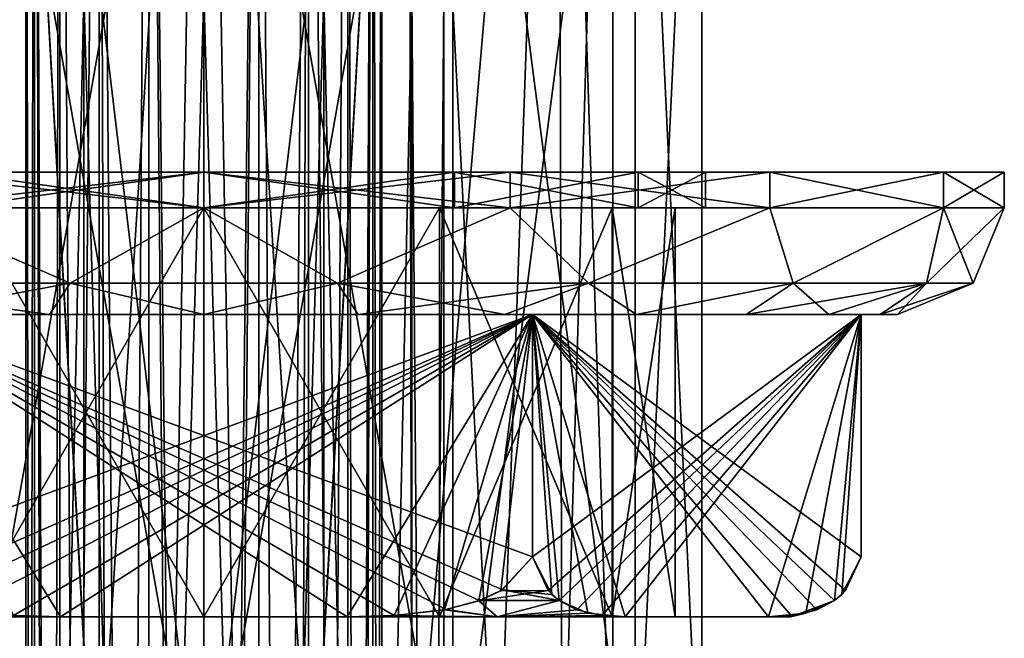
# Model space of a CAD drawing. Units: millimetres. Extents: x -176 to 180, y -789 to 262.
# Drawn here: x -155 to -128, y -35 to -18 of the extents above; entities that cross this region are included whole.
import ezdxf

# ---------------------------------------------------------------- set-up
doc = ezdxf.new("R2010")
doc.units = ezdxf.units.MM
doc.header["$LTSCALE"] = 41.718519
for name, color, linetype in [('106', 7, 'CONTINUOUS'), ('114', 7, 'CONTINUOUS'), ('118', 7, 'CONTINUOUS'), ('119', 7, 'CONTINUOUS'), ('132', 7, 'CONTINUOUS'), ('133', 7, 'CONTINUOUS'), ('134', 7, 'CONTINUOUS'), ('135', 7, 'CONTINUOUS'), ('136', 7, 'CONTINUOUS'), ('137', 7, 'CONTINUOUS'), ('138', 7, 'CONTINUOUS'), ('139', 7, 'CONTINUOUS'), ('140', 7, 'CONTINUOUS'), ('141', 7, 'CONTINUOUS'), ('142', 7, 'CONTINUOUS'), ('143', 7, 'CONTINUOUS'), ('144', 7, 'CONTINUOUS'), ('145', 7, 'CONTINUOUS'), ('146', 7, 'CONTINUOUS'), ('149', 7, 'CONTINUOUS'), ('150', 7, 'CONTINUOUS'), ('169', 7, 'CONTINUOUS'), ('175', 7, 'CONTINUOUS'), ('186', 7, 'CONTINUOUS'), ('187', 7, 'CONTINUOUS')]:
    doc.layers.add(name, color=color, linetype=linetype)

msp = doc.modelspace()

# ---------------------------------------------------------------- linework, layer by layer
at = {"layer": '106', "color": 7, "linetype": 'CONTINUOUS', "true_color": 0xf2d114}
for points in [[(-143, -41.3, -12.124), (-150, -41.3, -14), (-143.001, -1.8, -12.125), (-143, -41.3, -12.124)], [(-143.001, -1.8, -12.125), (-150, -41.3, -14), (-150, -1.8, -14), (-143.001, -1.8, -12.125)], [(-150, -41.3, 14), (-143, -41.3, 12.124), (-150, -1.8, 14), (-150, -41.3, 14)], [(-150, -1.8, 14), (-143, -41.3, 12.124), (-143.001, -1.8, 12.125), (-150, -1.8, 14)], [(-137.875, -1.8, -6.999), (-143, -41.3, -12.124), (-143.001, -1.8, -12.125), (-137.875, -1.8, -6.999)], [(-143, -41.3, 12.124), (-137.876, -41.3, 7), (-143.001, -1.8, 12.125), (-143, -41.3, 12.124)], [(-143.001, -1.8, 12.125), (-137.876, -41.3, 7), (-137.875, -1.8, 6.999), (-143.001, -1.8, 12.125)], [(-137.876, -41.3, -7), (-143, -41.3, -12.124), (-137.875, -1.8, -6.999), (-137.876, -41.3, -7)], [(-136, -41.3), (-137.876, -41.3, -7), (-136, -1.8), (-136, -41.3)], [(-136, -1.8), (-137.876, -41.3, -7), (-137.875, -1.8, -6.999), (-136, -1.8)], [(-137.876, -41.3, 7), (-136, -41.3), (-137.875, -1.8, 6.999), (-137.876, -41.3, 7)], [(-137.875, -1.8, 6.999), (-136, -41.3), (-136, -1.8), (-137.875, -1.8, 6.999)]]:
    msp.add_3dface(points, dxfattribs=at)
at = {"layer": '114', "color": 7, "linetype": 'CONTINUOUS', "true_color": 0xf2d114}
for points in [[(-150, -1.8, -14), (-150, -41.3, -14), (-157, -41.3, -12.124), (-150, -1.8, -14)], [(-150, -41.3, 14), (-156.999, -1.8, 12.125), (-157, -41.3, 12.124), (-150, -41.3, 14)], [(-156.999, -1.8, -12.125), (-150, -1.8, -14), (-157, -41.3, -12.124), (-156.999, -1.8, -12.125)], [(-150, -41.3, 14), (-150, -1.8, 14), (-156.999, -1.8, 12.125), (-150, -41.3, 14)]]:
    msp.add_3dface(points, dxfattribs=at)
at = {"layer": '118', "color": 7, "linetype": 'CONTINUOUS', "true_color": 0xf2d114}
for points in [[(-155.845, -41.3, 9.904), (-155.749, 6.7, 9.959), (-153.025, -41.3, 11.095), (-155.845, -41.3, 9.904)], [(-155.749, 6.7, 9.959), (-150, 6.7, 11.5), (-153.025, -41.3, 11.095), (-155.749, 6.7, 9.959)], [(-153.025, -41.3, 11.095), (-150, 6.7, 11.5), (-149.996, -41.3, 11.5), (-153.025, -41.3, 11.095)], [(-150, 6.7, 11.5), (-144.251, 6.7, 9.959), (-149.996, -41.3, 11.5), (-150, 6.7, 11.5)], [(-149.996, -41.3, 11.5), (-144.251, 6.7, 9.959), (-146.966, -41.3, 11.093), (-149.996, -41.3, 11.5)], [(-146.966, -41.3, 11.093), (-144.251, 6.7, 9.959), (-144.148, -41.3, 9.9), (-146.966, -41.3, 11.093)], [(-144.251, 6.7, 9.959), (-140.041, 6.7, 5.749), (-144.148, -41.3, 9.9), (-144.251, 6.7, 9.959)], [(-144.148, -41.3, 9.9), (-140.041, 6.7, 5.749), (-141.753, -41.3, 8.015), (-144.148, -41.3, 9.9)], [(-141.753, -41.3, 8.015), (-140.041, 6.7, 5.749), (-139.923, -41.3, 5.541), (-141.753, -41.3, 8.015)], [(-140.041, 6.7, 5.749), (-138.5, 6.7), (-139.923, -41.3, 5.541), (-140.041, 6.7, 5.749)], [(-139.923, -41.3, 5.541), (-138.5, 6.7), (-138.5, -41.3), (-139.923, -41.3, 5.541)]]:
    msp.add_3dface(points, dxfattribs=at)
at = {"layer": '119', "color": 7, "linetype": 'CONTINUOUS', "true_color": 0xf2d114}
for points in [[(-153.034, -41.3, -11.093), (-155.749, 6.7, -9.959), (-155.852, -41.3, -9.9), (-153.034, -41.3, -11.093)], [(-150, 6.7, -11.5), (-155.749, 6.7, -9.959), (-150.004, -41.3, -11.5), (-150, 6.7, -11.5)], [(-150.004, -41.3, -11.5), (-155.749, 6.7, -9.959), (-153.034, -41.3, -11.093), (-150.004, -41.3, -11.5)], [(-146.975, -41.3, -11.095), (-150, 6.7, -11.5), (-150.004, -41.3, -11.5), (-146.975, -41.3, -11.095)], [(-144.251, 6.7, -9.959), (-150, 6.7, -11.5), (-146.975, -41.3, -11.095), (-144.251, 6.7, -9.959)], [(-144.155, -41.3, -9.904), (-144.251, 6.7, -9.959), (-146.975, -41.3, -11.095), (-144.155, -41.3, -9.904)], [(-140.041, 6.7, -5.749), (-144.251, 6.7, -9.959), (-141.759, -41.3, -8.021), (-140.041, 6.7, -5.749)], [(-141.759, -41.3, -8.021), (-144.251, 6.7, -9.959), (-144.155, -41.3, -9.904), (-141.759, -41.3, -8.021)], [(-139.927, -41.3, -5.549), (-140.041, 6.7, -5.749), (-141.759, -41.3, -8.021), (-139.927, -41.3, -5.549)], [(-138.5, 6.7), (-140.041, 6.7, -5.749), (-138.5, -41.3), (-138.5, 6.7)], [(-138.5, -41.3), (-140.041, 6.7, -5.749), (-139.927, -41.3, -5.549), (-138.5, -41.3)]]:
    msp.add_3dface(points, dxfattribs=at)
at = {"layer": '132', "color": 7, "linetype": 'CONTINUOUS', "true_color": 0x333333}
for points in [[(-157.05, -23, -12.211), (-150, -23, -14.1), (-157.05, -22, -12.211), (-157.05, -23, -12.211)], [(-157.05, -22, -12.211), (-150, -23, -14.1), (-150, -22, -14.1), (-157.05, -22, -12.211)], [(-150, -23, -14.1), (-142.95, -23, -12.211), (-150, -22, -14.1), (-150, -23, -14.1)], [(-150, -22, -14.1), (-142.95, -23, -12.211), (-142.95, -22, -12.211), (-150, -22, -14.1)], [(-142.95, -23, -12.211), (-137.789, -23, -7.05), (-142.95, -22, -12.211), (-142.95, -23, -12.211)], [(-142.95, -22, -12.211), (-137.789, -23, -7.05), (-137.789, -22, -7.05), (-142.95, -22, -12.211)], [(-135.9, -23), (-135.9, -22), (-137.789, -22, -7.05), (-135.9, -23)], [(-137.789, -23, -7.05), (-135.9, -23), (-137.789, -22, -7.05), (-137.789, -23, -7.05)]]:
    msp.add_3dface(points, dxfattribs=at)
at = {"layer": '133', "color": 7, "linetype": 'CONTINUOUS', "true_color": 0x333333}
for points in [[(-150, -23, -14.1), (-157.05, -23, -12.211), (-150, -23, -13.25), (-150, -23, -14.1)], [(-150, -23, -13.25), (-157.05, -23, -12.211), (-156.625, -23, -11.475), (-150, -23, -13.25)], [(-157.05, -23, 12.211), (-150, -23, 14.1), (-150, -23, 13.25), (-157.05, -23, 12.211)], [(-156.625, -23, 11.475), (-157.05, -23, 12.211), (-150, -23, 13.25), (-156.625, -23, 11.475)], [(-142.95, -23, -12.211), (-150, -23, -14.1), (-150, -23, -13.25), (-142.95, -23, -12.211)], [(-143.375, -23, -11.475), (-142.95, -23, -12.211), (-150, -23, -13.25), (-143.375, -23, -11.475)], [(-150, -23, 14.1), (-142.95, -23, 12.211), (-150, -23, 13.25), (-150, -23, 14.1)], [(-150, -23, 13.25), (-142.95, -23, 12.211), (-143.375, -23, 11.475), (-150, -23, 13.25)], [(-137.789, -23, -7.05), (-142.95, -23, -12.211), (-143.375, -23, -11.475), (-137.789, -23, -7.05)], [(-138.525, -23, -6.625), (-137.789, -23, -7.05), (-143.375, -23, -11.475), (-138.525, -23, -6.625)], [(-142.95, -23, 12.211), (-137.789, -23, 7.05), (-143.375, -23, 11.475), (-142.95, -23, 12.211)], [(-143.375, -23, 11.475), (-137.789, -23, 7.05), (-138.525, -23, 6.625), (-143.375, -23, 11.475)], [(-137.789, -23, 7.05), (-135.9, -23), (-138.525, -23, 6.625), (-137.789, -23, 7.05)], [(-135.9, -23), (-136.75, -23), (-138.525, -23, 6.625), (-135.9, -23)], [(-136.75, -23), (-137.789, -23, -7.05), (-138.525, -23, -6.625), (-136.75, -23)], [(-135.9, -23), (-137.789, -23, -7.05), (-136.75, -23), (-135.9, -23)]]:
    msp.add_3dface(points, dxfattribs=at)
at = {"layer": '134', "color": 7, "linetype": 'CONTINUOUS', "true_color": 0x333333}
for points in [[(-150, -23, -13.25), (-156.625, -23, -11.475), (-150, -34.5, -13.25), (-150, -23, -13.25)], [(-150, -34.5, -13.25), (-156.625, -23, -11.475), (-156.625, -34.5, -11.475), (-150, -34.5, -13.25)], [(-143.375, -23, -11.475), (-150, -23, -13.25), (-143.375, -34.5, -11.475), (-143.375, -23, -11.475)], [(-143.375, -34.5, -11.475), (-150, -23, -13.25), (-150, -34.5, -13.25), (-143.375, -34.5, -11.475)], [(-138.525, -23, -6.625), (-143.375, -23, -11.475), (-138.525, -34.5, -6.625), (-138.525, -23, -6.625)], [(-138.525, -34.5, -6.625), (-143.375, -23, -11.475), (-143.375, -34.5, -11.475), (-138.525, -34.5, -6.625)], [(-136.75, -23), (-138.525, -23, -6.625), (-136.75, -34.5), (-136.75, -23)], [(-136.75, -34.5), (-138.525, -23, -6.625), (-138.525, -34.5, -6.625), (-136.75, -34.5)]]:
    msp.add_3dface(points, dxfattribs=at)
at = {"layer": '135', "color": 7, "linetype": 'CONTINUOUS', "true_color": 0x333333}
for points in [[(-154.031, -34.5, -16), (-156.625, -34.5, -11.475), (-158.25, -34.5, -14.289), (-154.031, -34.5, -16)], [(-158.25, -34.5, 14.289), (-156.625, -34.5, 11.475), (-154.031, -34.5, 16), (-158.25, -34.5, 14.289)], [(-150, -34.5, -13.25), (-156.625, -34.5, -11.475), (-154.031, -34.5, -16), (-150, -34.5, -13.25)], [(-156.625, -34.5, 11.475), (-150, -34.5, 13.25), (-154.031, -34.5, 16), (-156.625, -34.5, 11.475)], [(-145.969, -34.5, -16), (-150, -34.5, -13.25), (-154.031, -34.5, -16), (-145.969, -34.5, -16)], [(-154.031, -34.5, 16), (-150, -34.5, 13.25), (-145.969, -34.5, 16), (-154.031, -34.5, 16)], [(-143.375, -34.5, -11.475), (-150, -34.5, -13.25), (-145.969, -34.5, -16), (-143.375, -34.5, -11.475)], [(-150, -34.5, 13.25), (-143.375, -34.5, 11.475), (-145.969, -34.5, 16), (-150, -34.5, 13.25)], [(-143.375, -34.5, -11.475), (-145.969, -34.5, -16), (-141.75, -34.5, -14.289), (-143.375, -34.5, -11.475)], [(-145.969, -34.5, 16), (-143.375, -34.5, 11.475), (-141.75, -34.5, 14.289), (-145.969, -34.5, 16)], [(-138.525, -34.5, -6.625), (-143.375, -34.5, -11.475), (-141.75, -34.5, -14.289), (-138.525, -34.5, -6.625)], [(-143.375, -34.5, 11.475), (-138.525, -34.5, 6.625), (-141.75, -34.5, 14.289), (-143.375, -34.5, 11.475)], [(-138.159, -34.5, -11.491), (-138.525, -34.5, -6.625), (-141.75, -34.5, -14.289), (-138.159, -34.5, -11.491)], [(-141.75, -34.5, 14.289), (-138.525, -34.5, 6.625), (-138.159, -34.5, 11.491), (-141.75, -34.5, 14.289)], [(-136.75, -34.5), (-138.525, -34.5, -6.625), (-138.159, -34.5, -11.491), (-136.75, -34.5)], [(-138.525, -34.5, 6.625), (-136.75, -34.5), (-138.159, -34.5, 11.491), (-138.525, -34.5, 6.625)], [(-138.159, -34.5, 11.491), (-136.75, -34.5), (-134.128, -34.5, -4.509), (-138.159, -34.5, 11.491)], [(-134.128, -34.5, -4.509), (-136.75, -34.5), (-138.159, -34.5, -11.491), (-134.128, -34.5, -4.509)], [(-134.128, -34.5, 4.509), (-138.159, -34.5, 11.491), (-134.128, -34.5, -4.509), (-134.128, -34.5, 4.509)], [(-133.5, -34.5), (-134.128, -34.5, 4.509), (-134.128, -34.5, -4.509), (-133.5, -34.5)]]:
    msp.add_3dface(points, dxfattribs=at)
at = {"layer": '136', "color": 7, "linetype": 'CONTINUOUS', "true_color": 0x333333}
for points in [[(-140.762, -26, -16), (-159.238, -26, -16), (-158.461, -26, -17.569), (-140.762, -26, -16)], [(-159.238, -26, 16), (-140.762, -26, 16), (-141.539, -26, 17.569), (-159.238, -26, 16)], [(-158.461, -26, 17.569), (-159.238, -26, 16), (-141.539, -26, 17.569), (-158.461, -26, 17.569)], [(-141.539, -26, -17.569), (-140.762, -26, -16), (-158.461, -26, -17.569), (-141.539, -26, -17.569)], [(-154.339, -26, -19.011), (-141.539, -26, -17.569), (-158.461, -26, -17.569), (-154.339, -26, -19.011)], [(-154.339, -26, 19.011), (-158.461, -26, 17.569), (-145.661, -26, 19.011), (-154.339, -26, 19.011)], [(-145.661, -26, 19.011), (-158.461, -26, 17.569), (-141.539, -26, 17.569), (-145.661, -26, 19.011)], [(-145.661, -26, -19.011), (-141.539, -26, -17.569), (-154.339, -26, -19.011), (-145.661, -26, -19.011)], [(-150, -26, -19.5), (-145.661, -26, -19.011), (-154.339, -26, -19.011), (-150, -26, -19.5)], [(-150, -26, 19.5), (-154.339, -26, 19.011), (-145.661, -26, 19.011), (-150, -26, 19.5)], [(-137.842, -26, -15.246), (-140.762, -26, -16), (-141.539, -26, -17.569), (-137.842, -26, -15.246)], [(-141.539, -26, 17.569), (-140.762, -26, 16), (-137.842, -26, 15.246), (-141.539, -26, 17.569)], [(-131.525, -26), (-140.762, -26, -16), (-130.5, -26), (-131.525, -26)], [(-130.5, -26), (-140.762, -26, -16), (-130.989, -26, -4.339), (-130.5, -26)], [(-130.989, -26, -4.339), (-140.762, -26, -16), (-132.431, -26, -8.461), (-130.989, -26, -4.339)], [(-132.431, -26, -8.461), (-140.762, -26, -16), (-134.754, -26, -12.158), (-132.431, -26, -8.461)], [(-134.754, -26, -12.158), (-140.762, -26, -16), (-137.842, -26, -15.246), (-134.754, -26, -12.158)], [(-140.762, -26, 16), (-131.525, -26), (-137.842, -26, 15.246), (-140.762, -26, 16)], [(-137.842, -26, 15.246), (-131.525, -26), (-134.754, -26, 12.158), (-137.842, -26, 15.246)], [(-134.754, -26, 12.158), (-131.525, -26), (-132.431, -26, 8.461), (-134.754, -26, 12.158)], [(-132.431, -26, 8.461), (-131.525, -26), (-130.989, -26, 4.339), (-132.431, -26, 8.461)], [(-131.525, -26), (-130.5, -26), (-130.989, -26, 4.339), (-131.525, -26)]]:
    msp.add_3dface(points, dxfattribs=at)
at = {"layer": '137', "color": 7, "linetype": 'CONTINUOUS', "true_color": 0x333333}
for points in [[(-153.755, -25.121, -21.293), (-160.811, -25.121, -18.725), (-158.61, -23, -20.787), (-153.755, -25.121, -21.293)], [(-150, -23, -22.5), (-153.755, -25.121, -21.293), (-158.61, -23, -20.787), (-150, -23, -22.5)], [(-146.245, -25.121, -21.293), (-153.755, -25.121, -21.293), (-150, -23, -22.5), (-146.245, -25.121, -21.293)], [(-141.39, -23, -20.787), (-146.245, -25.121, -21.293), (-150, -23, -22.5), (-141.39, -23, -20.787)], [(-139.189, -25.121, -18.725), (-146.245, -25.121, -21.293), (-141.39, -23, -20.787), (-139.189, -25.121, -18.725)], [(-134.09, -23, -15.91), (-139.189, -25.121, -18.725), (-141.39, -23, -20.787), (-134.09, -23, -15.91)], [(-133.437, -25.121, -13.898), (-139.189, -25.121, -18.725), (-134.09, -23, -15.91), (-133.437, -25.121, -13.898)], [(-129.213, -23, -8.61), (-133.437, -25.121, -13.898), (-134.09, -23, -15.91), (-129.213, -23, -8.61)], [(-129.683, -25.121, -7.395), (-133.437, -25.121, -13.898), (-129.213, -23, -8.61), (-129.683, -25.121, -7.395)], [(-128.379, -25.121), (-129.683, -25.121, -7.395), (-127.5, -23), (-128.379, -25.121)], [(-127.5, -23), (-129.683, -25.121, -7.395), (-129.213, -23, -8.61), (-127.5, -23)], [(-153.755, -25.121, -21.293), (-158.461, -26, -17.569), (-160.811, -25.121, -18.725), (-153.755, -25.121, -21.293)], [(-154.339, -26, -19.011), (-158.461, -26, -17.569), (-153.755, -25.121, -21.293), (-154.339, -26, -19.011)], [(-150, -26, -19.5), (-154.339, -26, -19.011), (-153.755, -25.121, -21.293), (-150, -26, -19.5)], [(-146.245, -25.121, -21.293), (-150, -26, -19.5), (-153.755, -25.121, -21.293), (-146.245, -25.121, -21.293)], [(-145.661, -26, -19.011), (-150, -26, -19.5), (-146.245, -25.121, -21.293), (-145.661, -26, -19.011)], [(-139.189, -25.121, -18.725), (-145.661, -26, -19.011), (-146.245, -25.121, -21.293), (-139.189, -25.121, -18.725)], [(-141.539, -26, -17.569), (-145.661, -26, -19.011), (-139.189, -25.121, -18.725), (-141.539, -26, -17.569)], [(-137.842, -26, -15.246), (-141.539, -26, -17.569), (-139.189, -25.121, -18.725), (-137.842, -26, -15.246)], [(-133.437, -25.121, -13.898), (-137.842, -26, -15.246), (-139.189, -25.121, -18.725), (-133.437, -25.121, -13.898)], [(-134.754, -26, -12.158), (-137.842, -26, -15.246), (-133.437, -25.121, -13.898), (-134.754, -26, -12.158)], [(-132.431, -26, -8.461), (-134.754, -26, -12.158), (-129.683, -25.121, -7.395), (-132.431, -26, -8.461)], [(-129.683, -25.121, -7.395), (-134.754, -26, -12.158), (-133.437, -25.121, -13.898), (-129.683, -25.121, -7.395)], [(-130.989, -26, -4.339), (-132.431, -26, -8.461), (-129.683, -25.121, -7.395), (-130.989, -26, -4.339)], [(-130.5, -26), (-130.989, -26, -4.339), (-128.379, -25.121), (-130.5, -26)], [(-128.379, -25.121), (-130.989, -26, -4.339), (-129.683, -25.121, -7.395), (-128.379, -25.121)]]:
    msp.add_3dface(points, dxfattribs=at)
at = {"layer": '138', "color": 7, "linetype": 'CONTINUOUS', "true_color": 0x333333}
for points in [[(-150, -22, -22.5), (-158.61, -23, -20.787), (-158.611, -22, -20.787), (-150, -22, -22.5)], [(-150, -23, -22.5), (-158.61, -23, -20.787), (-150, -22, -22.5), (-150, -23, -22.5)], [(-141.39, -23, -20.787), (-150, -23, -22.5), (-141.389, -22, -20.787), (-141.39, -23, -20.787)], [(-141.389, -22, -20.787), (-150, -23, -22.5), (-150, -22, -22.5), (-141.389, -22, -20.787)], [(-134.09, -23, -15.91), (-141.39, -23, -20.787), (-134.09, -22, -15.91), (-134.09, -23, -15.91)], [(-134.09, -22, -15.91), (-141.39, -23, -20.787), (-141.389, -22, -20.787), (-134.09, -22, -15.91)], [(-129.213, -23, -8.61), (-134.09, -23, -15.91), (-129.213, -22, -8.61), (-129.213, -23, -8.61)], [(-129.213, -22, -8.61), (-134.09, -23, -15.91), (-134.09, -22, -15.91), (-129.213, -22, -8.61)], [(-127.5, -23), (-129.213, -23, -8.61), (-127.5, -22), (-127.5, -23)], [(-127.5, -22), (-129.213, -23, -8.61), (-129.213, -22, -8.61), (-127.5, -22)]]:
    msp.add_3dface(points, dxfattribs=at)
at = {"layer": '139', "color": 7, "linetype": 'CONTINUOUS', "true_color": 0x333333}
for points in [[(-157.05, -22, -12.211), (-150, -22, -14.1), (-170.787, -22, -8.61), (-157.05, -22, -12.211)], [(-150, -22, -14.1), (-165.91, -22, -15.91), (-170.787, -22, -8.61), (-150, -22, -14.1)], [(-150, -22, -14.1), (-134.09, -22, -15.91), (-165.91, -22, -15.91), (-150, -22, -14.1)], [(-134.09, -22, -15.91), (-141.389, -22, -20.787), (-165.91, -22, -15.91), (-134.09, -22, -15.91)], [(-141.389, -22, -20.787), (-158.611, -22, -20.787), (-165.91, -22, -15.91), (-141.389, -22, -20.787)], [(-158.611, -22, 20.787), (-134.09, -22, 15.91), (-165.91, -22, 15.91), (-158.611, -22, 20.787)], [(-165.91, -22, 15.91), (-134.09, -22, 15.91), (-150, -22, 14.1), (-165.91, -22, 15.91)], [(-157.05, -22, 12.211), (-165.91, -22, 15.91), (-150, -22, 14.1), (-157.05, -22, 12.211)], [(-141.389, -22, -20.787), (-150, -22, -22.5), (-158.611, -22, -20.787), (-141.389, -22, -20.787)], [(-141.389, -22, 20.787), (-134.09, -22, 15.91), (-158.611, -22, 20.787), (-141.389, -22, 20.787)], [(-150, -22, 22.5), (-141.389, -22, 20.787), (-158.611, -22, 20.787), (-150, -22, 22.5)], [(-150, -22, -14.1), (-142.95, -22, -12.211), (-134.09, -22, -15.91), (-150, -22, -14.1)], [(-134.09, -22, 15.91), (-129.213, -22, 8.61), (-150, -22, 14.1), (-134.09, -22, 15.91)], [(-150, -22, 14.1), (-129.213, -22, 8.61), (-142.95, -22, 12.211), (-150, -22, 14.1)], [(-142.95, -22, -12.211), (-137.789, -22, -7.05), (-129.213, -22, -8.61), (-142.95, -22, -12.211)], [(-142.95, -22, -12.211), (-129.213, -22, -8.61), (-134.09, -22, -15.91), (-142.95, -22, -12.211)], [(-142.95, -22, 12.211), (-129.213, -22, 8.61), (-137.789, -22, 7.05), (-142.95, -22, 12.211)], [(-137.789, -22, -7.05), (-135.9, -22), (-129.213, -22, -8.61), (-137.789, -22, -7.05)], [(-127.5, -22), (-135.9, -22), (-137.789, -22, 7.05), (-127.5, -22)], [(-129.213, -22, 8.61), (-127.5, -22), (-137.789, -22, 7.05), (-129.213, -22, 8.61)], [(-135.9, -22), (-127.5, -22), (-129.213, -22, -8.61), (-135.9, -22)]]:
    msp.add_3dface(points, dxfattribs=at)
at = {"layer": '140', "color": 7, "linetype": 'CONTINUOUS', "true_color": 0x333333}
for points in [[(-150, -23, 14.1), (-157.05, -23, 12.211), (-150, -22, 14.1), (-150, -23, 14.1)], [(-157.05, -23, 12.211), (-157.05, -22, 12.211), (-150, -22, 14.1), (-157.05, -23, 12.211)], [(-142.95, -23, 12.211), (-150, -23, 14.1), (-142.95, -22, 12.211), (-142.95, -23, 12.211)], [(-150, -23, 14.1), (-150, -22, 14.1), (-142.95, -22, 12.211), (-150, -23, 14.1)], [(-137.789, -23, 7.05), (-142.95, -23, 12.211), (-137.789, -22, 7.05), (-137.789, -23, 7.05)], [(-142.95, -23, 12.211), (-142.95, -22, 12.211), (-137.789, -22, 7.05), (-142.95, -23, 12.211)], [(-135.9, -22), (-135.9, -23), (-137.789, -23, 7.05), (-135.9, -22)], [(-135.9, -22), (-137.789, -23, 7.05), (-137.789, -22, 7.05), (-135.9, -22)]]:
    msp.add_3dface(points, dxfattribs=at)
at = {"layer": '141', "color": 7, "linetype": 'CONTINUOUS', "true_color": 0x333333}
for points in [[(-156.625, -23, 11.475), (-150, -23, 13.25), (-156.625, -34.5, 11.475), (-156.625, -23, 11.475)], [(-150, -23, 13.25), (-150, -34.5, 13.25), (-156.625, -34.5, 11.475), (-150, -23, 13.25)], [(-150, -23, 13.25), (-143.375, -23, 11.475), (-150, -34.5, 13.25), (-150, -23, 13.25)], [(-143.375, -23, 11.475), (-143.375, -34.5, 11.475), (-150, -34.5, 13.25), (-143.375, -23, 11.475)], [(-143.375, -23, 11.475), (-138.525, -23, 6.625), (-143.375, -34.5, 11.475), (-143.375, -23, 11.475)], [(-138.525, -23, 6.625), (-138.525, -34.5, 6.625), (-143.375, -34.5, 11.475), (-138.525, -23, 6.625)], [(-138.525, -23, 6.625), (-136.75, -23), (-138.525, -34.5, 6.625), (-138.525, -23, 6.625)], [(-136.75, -23), (-136.75, -34.5), (-138.525, -34.5, 6.625), (-136.75, -23)]]:
    msp.add_3dface(points, dxfattribs=at)
at = {"layer": '142', "color": 7, "linetype": 'CONTINUOUS', "true_color": 0x333333}
for points in [[(-160.811, -25.121, 18.725), (-153.755, -25.121, 21.293), (-158.61, -23, 20.787), (-160.811, -25.121, 18.725)], [(-158.61, -23, 20.787), (-153.755, -25.121, 21.293), (-150, -23, 22.5), (-158.61, -23, 20.787)], [(-153.755, -25.121, 21.293), (-146.245, -25.121, 21.293), (-150, -23, 22.5), (-153.755, -25.121, 21.293)], [(-150, -23, 22.5), (-146.245, -25.121, 21.293), (-141.39, -23, 20.787), (-150, -23, 22.5)], [(-146.245, -25.121, 21.293), (-139.189, -25.121, 18.725), (-141.39, -23, 20.787), (-146.245, -25.121, 21.293)], [(-141.39, -23, 20.787), (-139.189, -25.121, 18.725), (-134.09, -23, 15.91), (-141.39, -23, 20.787)], [(-139.189, -25.121, 18.725), (-133.437, -25.121, 13.898), (-134.09, -23, 15.91), (-139.189, -25.121, 18.725)], [(-134.09, -23, 15.91), (-133.437, -25.121, 13.898), (-129.213, -23, 8.61), (-134.09, -23, 15.91)], [(-133.437, -25.121, 13.898), (-129.683, -25.121, 7.395), (-129.213, -23, 8.61), (-133.437, -25.121, 13.898)], [(-129.683, -25.121, 7.395), (-128.379, -25.121), (-129.213, -23, 8.61), (-129.683, -25.121, 7.395)], [(-128.379, -25.121), (-127.5, -23), (-129.213, -23, 8.61), (-128.379, -25.121)], [(-158.461, -26, 17.569), (-154.339, -26, 19.011), (-160.811, -25.121, 18.725), (-158.461, -26, 17.569)], [(-160.811, -25.121, 18.725), (-154.339, -26, 19.011), (-153.755, -25.121, 21.293), (-160.811, -25.121, 18.725)], [(-154.339, -26, 19.011), (-150, -26, 19.5), (-153.755, -25.121, 21.293), (-154.339, -26, 19.011)], [(-153.755, -25.121, 21.293), (-150, -26, 19.5), (-146.245, -25.121, 21.293), (-153.755, -25.121, 21.293)], [(-150, -26, 19.5), (-145.661, -26, 19.011), (-146.245, -25.121, 21.293), (-150, -26, 19.5)], [(-145.661, -26, 19.011), (-141.539, -26, 17.569), (-146.245, -25.121, 21.293), (-145.661, -26, 19.011)], [(-146.245, -25.121, 21.293), (-141.539, -26, 17.569), (-139.189, -25.121, 18.725), (-146.245, -25.121, 21.293)], [(-141.539, -26, 17.569), (-137.842, -26, 15.246), (-139.189, -25.121, 18.725), (-141.539, -26, 17.569)], [(-139.189, -25.121, 18.725), (-137.842, -26, 15.246), (-133.437, -25.121, 13.898), (-139.189, -25.121, 18.725)], [(-137.842, -26, 15.246), (-134.754, -26, 12.158), (-133.437, -25.121, 13.898), (-137.842, -26, 15.246)], [(-134.754, -26, 12.158), (-132.431, -26, 8.461), (-133.437, -25.121, 13.898), (-134.754, -26, 12.158)], [(-133.437, -25.121, 13.898), (-132.431, -26, 8.461), (-129.683, -25.121, 7.395), (-133.437, -25.121, 13.898)], [(-132.431, -26, 8.461), (-130.989, -26, 4.339), (-129.683, -25.121, 7.395), (-132.431, -26, 8.461)], [(-130.989, -26, 4.339), (-130.5, -26), (-129.683, -25.121, 7.395), (-130.989, -26, 4.339)], [(-130.5, -26), (-128.379, -25.121), (-129.683, -25.121, 7.395), (-130.5, -26)]]:
    msp.add_3dface(points, dxfattribs=at)
at = {"layer": '143', "color": 7, "linetype": 'CONTINUOUS', "true_color": 0x333333}
for points in [[(-150, -22, 22.5), (-158.611, -22, 20.787), (-150, -23, 22.5), (-150, -22, 22.5)], [(-158.611, -22, 20.787), (-158.61, -23, 20.787), (-150, -23, 22.5), (-158.611, -22, 20.787)], [(-141.389, -22, 20.787), (-150, -22, 22.5), (-141.39, -23, 20.787), (-141.389, -22, 20.787)], [(-150, -22, 22.5), (-150, -23, 22.5), (-141.39, -23, 20.787), (-150, -22, 22.5)], [(-141.389, -22, 20.787), (-141.39, -23, 20.787), (-134.09, -23, 15.91), (-141.389, -22, 20.787)], [(-134.09, -22, 15.91), (-141.389, -22, 20.787), (-134.09, -23, 15.91), (-134.09, -22, 15.91)], [(-129.213, -22, 8.61), (-134.09, -22, 15.91), (-129.213, -23, 8.61), (-129.213, -22, 8.61)], [(-134.09, -22, 15.91), (-134.09, -23, 15.91), (-129.213, -23, 8.61), (-134.09, -22, 15.91)], [(-127.5, -23), (-127.5, -22), (-129.213, -22, 8.61), (-127.5, -23)], [(-127.5, -23), (-129.213, -22, 8.61), (-129.213, -23, 8.61), (-127.5, -23)]]:
    msp.add_3dface(points, dxfattribs=at)
at = {"layer": '144', "color": 7, "linetype": 'CONTINUOUS', "true_color": 0x333333}
for points in [[(-140.321, -33.763, -15.236), (-140.762, -32.814, -16), (-131.525, -26), (-140.321, -33.763, -15.236)], [(-140.762, -32.814, -16), (-140.762, -26, -16), (-131.525, -26), (-140.762, -32.814, -16)], [(-140.011, -34.044, -14.698), (-140.321, -33.763, -15.236), (-131.525, -26), (-140.011, -34.044, -14.698)], [(-139.516, -34.304, -13.842), (-140.011, -34.044, -14.698), (-131.525, -26), (-139.516, -34.304, -13.842)], [(-138.799, -34.468, -12.6), (-139.516, -34.304, -13.842), (-131.525, -26), (-138.799, -34.468, -12.6)], [(-138.159, -34.5, -11.491), (-138.799, -34.468, -12.6), (-131.525, -26), (-138.159, -34.5, -11.491)], [(-134.128, -34.5, -4.509), (-138.159, -34.5, -11.491), (-131.525, -26), (-134.128, -34.5, -4.509)], [(-133.08, -34.397, -2.693), (-134.128, -34.5, -4.509), (-131.525, -26), (-133.08, -34.397, -2.693)], [(-132.272, -34.04, -1.294), (-133.08, -34.397, -2.693), (-131.525, -26), (-132.272, -34.04, -1.294)], [(-132.068, -33.87, -0.941), (-132.272, -34.04, -1.294), (-131.525, -26), (-132.068, -33.87, -0.941)], [(-131.525, -32.814), (-132.068, -33.87, -0.941), (-131.525, -26), (-131.525, -32.814)]]:
    msp.add_3dface(points, dxfattribs=at)
at = {"layer": '145', "color": 7, "linetype": 'CONTINUOUS', "true_color": 0x333333}
for points in [[(-138.159, -34.5, 11.491), (-134.128, -34.5, 4.509), (-140.762, -26, 16), (-138.159, -34.5, 11.491)], [(-139.207, -34.397, 13.307), (-138.159, -34.5, 11.491), (-140.762, -26, 16), (-139.207, -34.397, 13.307)], [(-134.128, -34.5, 4.509), (-133.488, -34.468, 3.4), (-140.762, -26, 16), (-134.128, -34.5, 4.509)], [(-140.015, -34.04, 14.706), (-139.207, -34.397, 13.307), (-140.762, -26, 16), (-140.015, -34.04, 14.706)], [(-140.219, -33.87, 15.06), (-140.015, -34.04, 14.706), (-140.762, -26, 16), (-140.219, -33.87, 15.06)], [(-140.762, -32.814, 16), (-140.219, -33.87, 15.06), (-140.762, -26, 16), (-140.762, -32.814, 16)], [(-133.488, -34.468, 3.4), (-132.771, -34.304, 2.159), (-140.762, -26, 16), (-133.488, -34.468, 3.4)], [(-132.771, -34.304, 2.159), (-132.277, -34.044, 1.302), (-140.762, -26, 16), (-132.771, -34.304, 2.159)], [(-132.277, -34.044, 1.302), (-131.966, -33.763, 0.764), (-140.762, -26, 16), (-132.277, -34.044, 1.302)], [(-131.966, -33.763, 0.764), (-131.525, -32.814), (-140.762, -26, 16), (-131.966, -33.763, 0.764)], [(-131.525, -32.814), (-131.525, -26), (-140.762, -26, 16), (-131.525, -32.814)]]:
    msp.add_3dface(points, dxfattribs=at)
at = {"layer": '146', "color": 7, "linetype": 'CONTINUOUS', "true_color": 0x333333}
for points in [[(-154.031, -34.5, 16), (-145.969, -34.5, 16), (-159.238, -26, 16), (-154.031, -34.5, 16)], [(-155.35, -34.465, 16), (-154.031, -34.5, 16), (-159.238, -26, 16), (-155.35, -34.465, 16)], [(-145.969, -34.5, 16), (-144.649, -34.465, 16), (-159.238, -26, 16), (-145.969, -34.5, 16)], [(-144.649, -34.465, 16), (-143.19, -34.292, 16), (-159.238, -26, 16), (-144.649, -34.465, 16)], [(-143.19, -34.292, 16), (-142.26, -34.042, 16), (-159.238, -26, 16), (-143.19, -34.292, 16)], [(-142.26, -34.042, 16), (-141.607, -33.742, 16), (-159.238, -26, 16), (-142.26, -34.042, 16)], [(-141.607, -33.742, 16), (-140.762, -32.814, 16), (-159.238, -26, 16), (-141.607, -33.742, 16)], [(-140.762, -32.814, 16), (-140.762, -26, 16), (-159.238, -26, 16), (-140.762, -32.814, 16)]]:
    msp.add_3dface(points, dxfattribs=at)
at = {"layer": '149', "color": 7, "linetype": 'CONTINUOUS', "true_color": 0x333333}
for points in [[(-158.393, -33.742, -16), (-159.238, -32.814, -16), (-140.762, -26, -16), (-158.393, -33.742, -16)], [(-140.762, -26, -16), (-159.238, -32.814, -16), (-159.238, -26, -16), (-140.762, -26, -16)], [(-157.74, -34.042, -16), (-158.393, -33.742, -16), (-140.762, -26, -16), (-157.74, -34.042, -16)], [(-156.81, -34.292, -16), (-157.74, -34.042, -16), (-140.762, -26, -16), (-156.81, -34.292, -16)], [(-155.351, -34.465, -16), (-156.81, -34.292, -16), (-140.762, -26, -16), (-155.351, -34.465, -16)], [(-154.031, -34.5, -16), (-155.351, -34.465, -16), (-140.762, -26, -16), (-154.031, -34.5, -16)], [(-145.969, -34.5, -16), (-154.031, -34.5, -16), (-140.762, -26, -16), (-145.969, -34.5, -16)], [(-144.65, -34.465, -16), (-145.969, -34.5, -16), (-140.762, -26, -16), (-144.65, -34.465, -16)], [(-143.238, -34.301, -16), (-144.65, -34.465, -16), (-140.762, -26, -16), (-143.238, -34.301, -16)], [(-142.274, -34.047, -16), (-143.238, -34.301, -16), (-140.762, -26, -16), (-142.274, -34.047, -16)], [(-141.653, -33.768, -16), (-142.274, -34.047, -16), (-140.762, -26, -16), (-141.653, -33.768, -16)], [(-140.762, -32.814, -16), (-141.653, -33.768, -16), (-140.762, -26, -16), (-140.762, -32.814, -16)]]:
    msp.add_3dface(points, dxfattribs=at)
at = {"layer": '150', "color": 7, "linetype": 'CONTINUOUS', "true_color": 0x333333}
for points in [[(-140.321, -33.763, -15.236), (-141.653, -33.768, -16), (-140.762, -32.814, -16), (-140.321, -33.763, -15.236)], [(-141.607, -33.742, 16), (-140.219, -33.87, 15.06), (-140.762, -32.814, 16), (-141.607, -33.742, 16)], [(-132.068, -33.87, -0.941), (-131.525, -32.814), (-131.966, -33.763, 0.764), (-132.068, -33.87, -0.941)], [(-140.011, -34.044, -14.698), (-142.274, -34.047, -16), (-140.321, -33.763, -15.236), (-140.011, -34.044, -14.698)], [(-142.274, -34.047, -16), (-141.653, -33.768, -16), (-140.321, -33.763, -15.236), (-142.274, -34.047, -16)], [(-142.26, -34.042, 16), (-140.015, -34.04, 14.706), (-141.607, -33.742, 16), (-142.26, -34.042, 16)], [(-140.015, -34.04, 14.706), (-140.219, -33.87, 15.06), (-141.607, -33.742, 16), (-140.015, -34.04, 14.706)], [(-132.277, -34.044, 1.302), (-132.272, -34.04, -1.294), (-131.966, -33.763, 0.764), (-132.277, -34.044, 1.302)], [(-132.272, -34.04, -1.294), (-132.068, -33.87, -0.941), (-131.966, -33.763, 0.764), (-132.272, -34.04, -1.294)], [(-142.26, -34.042, 16), (-141.75, -34.5, 14.289), (-140.015, -34.04, 14.706), (-142.26, -34.042, 16)], [(-140.015, -34.04, 14.706), (-141.75, -34.5, 14.289), (-139.207, -34.397, 13.307), (-140.015, -34.04, 14.706)], [(-132.277, -34.044, 1.302), (-133.5, -34.5), (-132.272, -34.04, -1.294), (-132.277, -34.044, 1.302)], [(-132.272, -34.04, -1.294), (-133.5, -34.5), (-133.08, -34.397, -2.693), (-132.272, -34.04, -1.294)], [(-143.238, -34.301, -16), (-141.75, -34.5, -14.289), (-144.65, -34.465, -16), (-143.238, -34.301, -16)], [(-144.649, -34.465, 16), (-141.75, -34.5, 14.289), (-143.19, -34.292, 16), (-144.649, -34.465, 16)], [(-142.274, -34.047, -16), (-141.75, -34.5, -14.289), (-143.238, -34.301, -16), (-142.274, -34.047, -16)], [(-143.19, -34.292, 16), (-141.75, -34.5, 14.289), (-142.26, -34.042, 16), (-143.19, -34.292, 16)], [(-140.011, -34.044, -14.698), (-141.75, -34.5, -14.289), (-142.274, -34.047, -16), (-140.011, -34.044, -14.698)], [(-139.516, -34.304, -13.842), (-141.75, -34.5, -14.289), (-140.011, -34.044, -14.698), (-139.516, -34.304, -13.842)], [(-138.799, -34.468, -12.6), (-141.75, -34.5, -14.289), (-139.516, -34.304, -13.842), (-138.799, -34.468, -12.6)], [(-132.771, -34.304, 2.159), (-133.5, -34.5), (-132.277, -34.044, 1.302), (-132.771, -34.304, 2.159)], [(-133.488, -34.468, 3.4), (-133.5, -34.5), (-132.771, -34.304, 2.159), (-133.488, -34.468, 3.4)], [(-154.031, -34.5, -16), (-158.25, -34.5, -14.289), (-155.351, -34.465, -16), (-154.031, -34.5, -16)], [(-158.25, -34.5, 14.289), (-154.031, -34.5, 16), (-155.35, -34.465, 16), (-158.25, -34.5, 14.289)], [(-141.75, -34.5, -14.289), (-145.969, -34.5, -16), (-144.65, -34.465, -16), (-141.75, -34.5, -14.289)], [(-145.969, -34.5, 16), (-141.75, -34.5, 14.289), (-144.649, -34.465, 16), (-145.969, -34.5, 16)], [(-141.75, -34.5, 14.289), (-138.159, -34.5, 11.491), (-139.207, -34.397, 13.307), (-141.75, -34.5, 14.289)], [(-138.159, -34.5, -11.491), (-141.75, -34.5, -14.289), (-138.799, -34.468, -12.6), (-138.159, -34.5, -11.491)], [(-133.5, -34.5), (-134.128, -34.5, -4.509), (-133.08, -34.397, -2.693), (-133.5, -34.5)], [(-134.128, -34.5, 4.509), (-133.5, -34.5), (-133.488, -34.468, 3.4), (-134.128, -34.5, 4.509)]]:
    msp.add_3dface(points, dxfattribs=at)
at = {"layer": '169', "linetype": 'CONTINUOUS'}
for points in [[(-155.846, -17, -3.374), (-153.376, -17, -5.845), (-155.846, -132, -3.374), (-155.846, -17, -3.374)], [(-155.846, -132, -3.374), (-153.376, -17, -5.845), (-153.374, -132, -5.846), (-155.846, -132, -3.374)], [(-153.376, -17, -5.845), (-150, -17, -6.749), (-153.374, -132, -5.846), (-153.376, -17, -5.845)], [(-153.374, -132, -5.846), (-150, -17, -6.749), (-150, -132, -6.75), (-153.374, -132, -5.846)], [(-150, -17, -6.749), (-146.624, -17, -5.845), (-150, -132, -6.75), (-150, -17, -6.749)], [(-150, -132, -6.75), (-146.624, -17, -5.845), (-146.626, -132, -5.846), (-150, -132, -6.75)], [(-146.624, -17, -5.845), (-144.154, -17, -3.374), (-146.626, -132, -5.846), (-146.624, -17, -5.845)], [(-146.626, -132, -5.846), (-144.154, -17, -3.374), (-144.154, -132, -3.374), (-146.626, -132, -5.846)], [(-143.25, -17), (-143.25, -132), (-144.154, -132, -3.374), (-143.25, -17)], [(-144.154, -17, -3.374), (-143.25, -17), (-144.154, -132, -3.374), (-144.154, -17, -3.374)]]:
    msp.add_3dface(points, dxfattribs=at)
at = {"layer": '175', "linetype": 'CONTINUOUS'}
for points in [[(-153.376, -17, 5.845), (-155.846, -17, 3.374), (-153.374, -132, 5.846), (-153.376, -17, 5.845)], [(-153.374, -132, 5.846), (-155.846, -17, 3.374), (-155.846, -132, 3.374), (-153.374, -132, 5.846)], [(-150, -17, 6.749), (-153.376, -17, 5.845), (-150, -132, 6.75), (-150, -17, 6.749)], [(-150, -132, 6.75), (-153.376, -17, 5.845), (-153.374, -132, 5.846), (-150, -132, 6.75)], [(-146.624, -17, 5.845), (-150, -17, 6.749), (-146.626, -132, 5.846), (-146.624, -17, 5.845)], [(-146.626, -132, 5.846), (-150, -17, 6.749), (-150, -132, 6.75), (-146.626, -132, 5.846)], [(-144.154, -132, 3.374), (-146.624, -17, 5.845), (-146.626, -132, 5.846), (-144.154, -132, 3.374)], [(-144.154, -17, 3.374), (-146.624, -17, 5.845), (-144.154, -132, 3.374), (-144.154, -17, 3.374)], [(-143.25, -132), (-143.25, -17), (-144.154, -17, 3.374), (-143.25, -132)], [(-143.25, -132), (-144.154, -17, 3.374), (-144.154, -132, 3.374), (-143.25, -132)]]:
    msp.add_3dface(points, dxfattribs=at)
at = {"layer": '186', "linetype": 'CONTINUOUS'}
for points in [[(-150, 10, 5), (-148.456, 10, 4.755), (-150, -132, 5), (-150, 10, 5)], [(-150, -132, 5), (-148.456, 10, 4.755), (-150, -163.5, 5), (-150, -132, 5)], [(-150, -163.5, 5), (-148.456, 10, 4.755), (-148.455, -163.5, 4.755), (-150, -163.5, 5)], [(-148.456, 10, -4.755), (-150, 10, -5), (-147.5, -132, -4.33), (-148.456, 10, -4.755)], [(-147.5, -132, -4.33), (-150, 10, -5), (-150, -132, -5), (-147.5, -132, -4.33)], [(-148.456, 10, 4.755), (-147.061, 10, 4.044), (-148.455, -163.5, 4.755), (-148.456, 10, 4.755)], [(-147.061, 10, -4.044), (-148.456, 10, -4.755), (-147.5, -132, -4.33), (-147.061, 10, -4.044)], [(-148.455, -163.5, 4.755), (-147.061, 10, 4.044), (-147.061, -163.5, 4.045), (-148.455, -163.5, 4.755)], [(-145.67, -132, -2.5), (-147.061, 10, -4.044), (-147.5, -132, -4.33), (-145.67, -132, -2.5)], [(-147.061, 10, 4.044), (-145.954, 10, 2.938), (-147.061, -163.5, 4.045), (-147.061, 10, 4.044)], [(-147.061, -163.5, 4.045), (-145.954, 10, 2.938), (-145.955, -163.5, 2.939), (-147.061, -163.5, 4.045)], [(-145.954, 10, -2.938), (-147.061, 10, -4.044), (-145.67, -132, -2.5), (-145.954, 10, -2.938)], [(-145.954, 10, 2.938), (-145.245, 10, 1.546), (-145.955, -163.5, 2.939), (-145.954, 10, 2.938)], [(-145.955, -163.5, 2.939), (-145.245, 10, 1.546), (-145.245, -163.5, 1.545), (-145.955, -163.5, 2.939)], [(-145.245, 10, -1.546), (-145.954, 10, -2.938), (-145.67, -132, -2.5), (-145.245, 10, -1.546)], [(-145, -132), (-145.245, 10, -1.546), (-145.67, -132, -2.5), (-145, -132)], [(-145.245, 10, 1.546), (-145, 10), (-145.245, -163.5, 1.545), (-145.245, 10, 1.546)], [(-145, 10), (-145.245, 10, -1.546), (-145, -132), (-145, 10)], [(-145.245, -163.5, 1.545), (-145, 10), (-145, -132), (-145.245, -163.5, 1.545)]]:
    msp.add_3dface(points, dxfattribs=at)
at = {"layer": '187', "linetype": 'CONTINUOUS'}
for points in [[(-154.755, 10, -1.546), (-155, 10), (-154.755, -163.5, -1.545), (-154.755, 10, -1.546)], [(-155, 10), (-154.755, 10, 1.546), (-155, -132), (-155, 10)], [(-155, 10), (-155, -132), (-154.755, -163.5, -1.545), (-155, 10)], [(-154.755, 10, 1.546), (-154.33, -132, 2.5), (-155, -132), (-154.755, 10, 1.546)], [(-154.046, 10, -2.938), (-154.755, 10, -1.546), (-154.045, -163.5, -2.939), (-154.046, 10, -2.938)], [(-154.045, -163.5, -2.939), (-154.755, 10, -1.546), (-154.755, -163.5, -1.545), (-154.045, -163.5, -2.939)], [(-154.755, 10, 1.546), (-154.046, 10, 2.938), (-154.33, -132, 2.5), (-154.755, 10, 1.546)], [(-154.046, 10, 2.938), (-152.939, 10, 4.044), (-154.33, -132, 2.5), (-154.046, 10, 2.938)], [(-152.939, 10, 4.044), (-152.5, -132, 4.33), (-154.33, -132, 2.5), (-152.939, 10, 4.044)], [(-152.939, 10, -4.044), (-154.046, 10, -2.938), (-152.939, -163.5, -4.045), (-152.939, 10, -4.044)], [(-152.939, -163.5, -4.045), (-154.046, 10, -2.938), (-154.045, -163.5, -2.939), (-152.939, -163.5, -4.045)], [(-151.544, 10, -4.755), (-152.939, 10, -4.044), (-151.545, -163.5, -4.755), (-151.544, 10, -4.755)], [(-151.545, -163.5, -4.755), (-152.939, 10, -4.044), (-152.939, -163.5, -4.045), (-151.545, -163.5, -4.755)], [(-152.939, 10, 4.044), (-151.544, 10, 4.755), (-152.5, -132, 4.33), (-152.939, 10, 4.044)], [(-151.544, 10, 4.755), (-150, 10, 5), (-152.5, -132, 4.33), (-151.544, 10, 4.755)], [(-150, 10, 5), (-150, -132, 5), (-152.5, -132, 4.33), (-150, 10, 5)], [(-150, -163.5, -5), (-151.544, 10, -4.755), (-151.545, -163.5, -4.755), (-150, -163.5, -5)], [(-150, 10, -5), (-151.544, 10, -4.755), (-150, -132, -5), (-150, 10, -5)], [(-150, -132, -5), (-151.544, 10, -4.755), (-150, -163.5, -5), (-150, -132, -5)]]:
    msp.add_3dface(points, dxfattribs=at)

doc.saveas('drawing.dxf')
